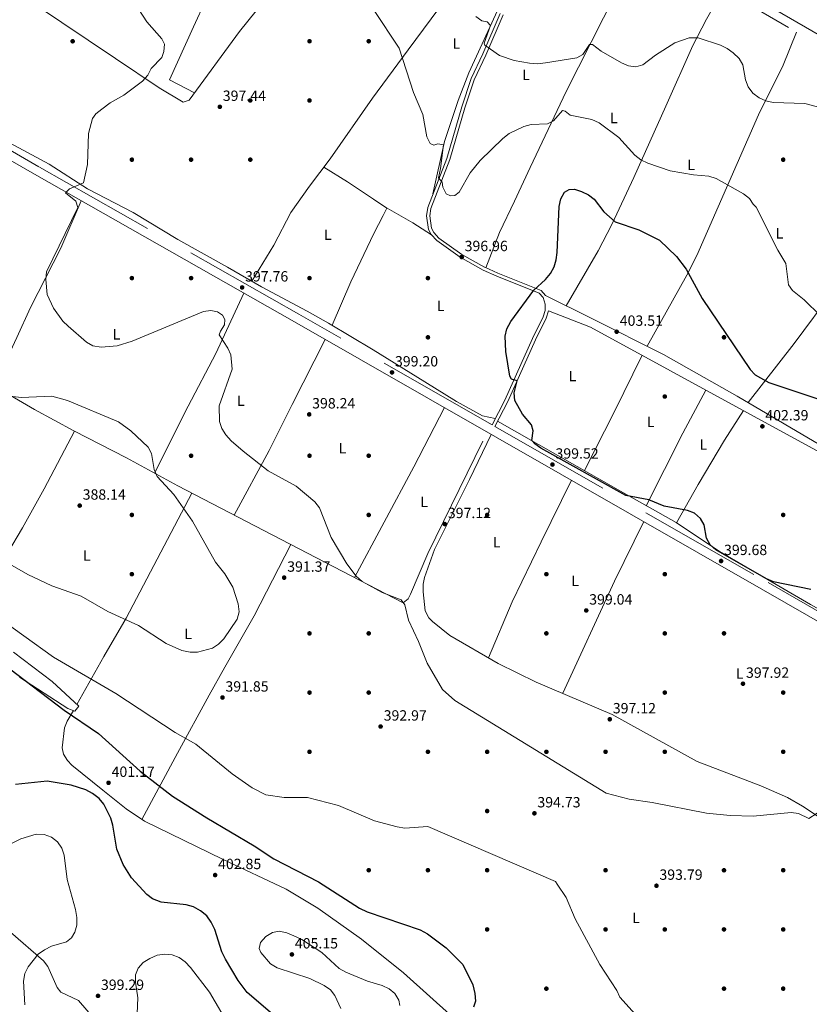
# Model space of a CAD drawing. Extents: x 594567 to 601504, y 678387 to 683109.
# Drawn here: x 596944 to 597478, y 681369 to 682035 of the extents above; entities that cross this region are included whole.
import ezdxf
from ezdxf.enums import TextEntityAlignment as Align

# ---------------------------------------------------------------- set-up
doc = ezdxf.new("R2010")
doc.units = 0
doc.header["$MEASUREMENT"] = 0
doc.linetypes.add('DGN Style 3', pattern=[117.557496, 83.96964, -33.587856])
for name, color, linetype in [('Nivel 17', 7, 'Continuous'), ('Nivel 21', 7, 'Continuous'), ('Nivel 36', 7, 'Continuous'), ('Nivel 37', 7, 'Continuous'), ('Nivel 4', 7, 'Continuous'), ('Nivel 41', 7, 'Continuous'), ('Nivel 5', 7, 'Continuous'), ('Nivel 7', 7, 'Continuous')]:
    doc.layers.add(name, color=color, linetype=linetype)
doc.styles.add('Style-arial', font='arial.shx', dxfattribs={"bigfont": 'arialbig.shx'})
doc.styles.add('Style-arialn', font='arialn.shx', dxfattribs={"bigfont": 'arialnbig.shx'})

# ---------------------------------------------------------------- blocks, each defined once
blk = doc.blocks.new('5PATER')
at = {"layer": 'Nivel 7', "linetype": 'Continuous', "lineweight": 0}
h = blk.add_hatch(color=53, dxfattribs=at)
edge = h.paths.add_edge_path()
edge.add_ellipse((0, 0), major_axis=(-1.1, -1.11), ratio=0.999422, start_angle=0, end_angle=360)
blk = doc.blocks.new('5PERFI')
at = {"layer": 'Nivel 17', "linetype": 'Continuous', "lineweight": 0}
h = blk.add_hatch(color=7, dxfattribs=at)
edge = h.paths.add_edge_path()
edge.add_arc((0, 0), 1.56, 315, 675)

msp = doc.modelspace()

# ---------------------------------------------------------------- linework, layer by layer
at = {"layer": 'Nivel 21', "color": 7, "linetype": 'DGN Style 3', "lineweight": 0}
for points in [[(597263.29, 681760.93, 399.47), (597132.8, 681835.59, 398.46), (596957.1, 681935.25, 394.74), (596800.76, 682025.15, 395.79), (596744.21, 682057.19, 394.58), (596688.66, 682089.73, 392.58), (596589.17, 682147.39, 385.89)], [(597391.06, 682071.49, 385.99), (597516.87, 681998.43, 388.2), (597546.08, 681982.61, 388.33), (597591.11, 681960.91, 387.22), (597656.11, 681923.03, 386.45), (597718.43, 681888.52, 387.86), (597765.62, 681860.26, 387.6), (597833.79, 681825.31, 386.32), (597878.75, 681803.26, 385.9), (597891.71, 681795.76, 385.92), (597912.12, 681782.2, 386.07)], [(597497.5, 681739.88, 402.17), (597428.8, 681780.34, 401.7), (597379.15, 681808.46, 402.83), (597330.77, 681832.71, 404), (597299.48, 681848.2, 400.56), (597296.43, 681851.68, 399.98), (597267.31, 681863.26, 397.68), (597258.38, 681867.35, 397.53), (597258.27, 681867.4, 397.53), (597242.95, 681876.03, 397.16), (597227.46, 681887.04, 396.6), (597224, 681890.75, 396.53), (597222.48, 681893.62, 396.44), (597221.25, 681902.14, 396.24), (597221.99, 681907.09, 396.15), (597234.76, 681940.02, 393.93), (597244.9, 681975.04, 391.88), (597251.27, 681993.98, 391.16), (597259.03, 682010.54, 390.78), (597270.77, 682037.84, 388.48)], [(597301.39, 681837.78, 401), (597299.86, 681833.01, 401), (597292.58, 681818.21, 400.98), (597273.93, 681776.67, 399.57), (597265.2, 681759.84, 399.47), (597449.73, 681654.27, 399.95), (597589.12, 681574.47, 399.73), (597742.51, 681486.24, 397.96), (597785.45, 681462.09, 396.99), (597796.99, 681458.48, 396.37), (597824.61, 681457.56, 395.74), (597849.62, 681458.07, 395.86), (597854.4, 681459.79, 396.26), (597857.86, 681461.83, 396.5), (597861.41, 681465.34, 396.63)]]:
    msp.add_polyline3d(points, dxfattribs=at)
at = {"layer": 'Nivel 21', "color": 7, "linetype": 'Continuous', "lineweight": 0}
for points in [[(597889.34, 681892.8, 383.05), (597948.67, 681850.39, 382.82), (597950.06, 681846.5, 382.82), (597951.02, 681843.82, 382.82), (597949.99, 681841.29, 382.82), (597933.62, 681815.63, 384.51), (597915.27, 681787.19, 385.5), (597881.65, 681808.41, 385.1), (597772.74, 681863.24, 387.49), (597658.97, 681928.19, 386), (597519.76, 682003.58, 387.58), (597394.04, 682076.59, 385.74), (597333.83, 682111.89, 385.1), (597319.01, 682116.61, 385.88)], [(596741.26, 682052.06, 394.58), (596797.82, 682020.01, 395.79), (596954.17, 681930.11, 394.74), (597129.87, 681830.45, 398.46), (597446.79, 681649.14, 399.95), (597586.17, 681569.34, 399.73)], [(597268.75, 682038.71, 388.48), (597257.03, 682011.44, 390.78), (597249.23, 681994.8, 391.16), (597242.8, 681975.69, 391.88), (597232.68, 681940.73, 393.93), (597219.85, 681907.66, 396.15), (597219.03, 681902.15, 396.24), (597220.36, 681892.93, 396.44), (597222.19, 681889.47, 396.53), (597226.01, 681885.38, 396.6), (597241.77, 681874.18, 397.16), (597257.27, 681865.44, 397.53), (597266.45, 681861.24, 397.68), (597295.13, 681849.83, 399.98), (597297.75, 681846.84, 400.6), (597299.21, 681842.38, 400.89), (597299.2, 681838.13, 401), (597297.81, 681833.83, 401), (597290.59, 681819.15, 400.98), (597271.95, 681777.63, 399.57), (597263.29, 681760.93, 399.47)], [(597861.41, 681465.34, 396.63), (597861.75, 681487.39, 396.53), (597862.41, 681552.33, 396.72), (597552.31, 681704.04, 400.71), (597492, 681738.34, 400.77), (597329.76, 681826.9, 402.59), (597301.39, 681837.78, 401)]]:
    msp.add_polyline3d(points, dxfattribs=at)
at = {"layer": 'Nivel 36', "color": 92, "linetype": 'Continuous', "lineweight": 0, "extrusion": (0.519274, 0.799586, 0.30169), "elevation": 855470.81, "flags": 128}
msp.add_lwpolyline([(-129476.05, -270283.88), (-129461.04, -270283.53), (-129441.23, -270279.73)], dxfattribs=at)
at = {"layer": 'Nivel 36', "color": 92, "linetype": 'Continuous', "lineweight": 0, "extrusion": (-0.880201, 0.432506, 0.19541), "elevation": -230836.21, "flags": 128}
msp.add_lwpolyline([(-875280.17, 46402.27), (-875325.06, 46405.59), (-875367.28, 46405.41)], dxfattribs=at)
at = {"layer": 'Nivel 36', "color": 92, "linetype": 'Continuous', "lineweight": 0, "extrusion": (-0.440497, 0.208366, 0.873239), "elevation": -120744.75, "flags": 128}
msp.add_lwpolyline([(-871762.62, 217201.94), (-871729.58, 217199.94), (-871674.84, 217198.36)], dxfattribs=at)
at = {"layer": 'Nivel 36', "color": 92, "linetype": 'Continuous', "lineweight": 0, "extrusion": (-0.555346, 0.26339, 0.788807), "elevation": -151783.23, "flags": 128}
msp.add_lwpolyline([(-871930.78, 195441.76), (-871885.81, 195439.91), (-871801.09, 195434.67)], dxfattribs=at)
at = {"layer": 'Nivel 36', "color": 92, "linetype": 'Continuous', "lineweight": 0, "extrusion": (0.241624, -0.130323, 0.961579), "elevation": 55881.64, "flags": 128}
msp.add_lwpolyline([(883565.66, -194277.85), (883520.69, -194279.51), (883437.63, -194285.08)], dxfattribs=at)
at = {"layer": 'Nivel 36', "color": 92, "linetype": 'Continuous', "lineweight": 0}
for points in [[(597141.41, 682215.46, 387.17), (597131.96, 682189.13, 388.93), (597115.02, 682152.06, 391.26), (597086.56, 682084.2, 397.13), (597078.28, 682066, 397.19), (597061.54, 682029.68, 395.78), (597045.34, 681993.84, 395.98), (597062.35, 681985.12, 396.72)], [(597195.88, 682177.15, 386.88), (597221.67, 682159.55, 386.64), (597269.25, 682127.14, 387.9), (597279.64, 682121.8, 387.65), (597281.61, 682118.41, 387.52), (597232.46, 682049.4, 390.33), (597206.72, 682014.18, 394.67), (597182.6, 681981.55, 397.61), (597153.95, 681940.63, 399.95), (597139.98, 681922.04, 400.2), (597127.46, 681904.35, 399.57), (597115.79, 681882.26, 398.33), (597100.95, 681857.99, 397.27)], [(597223.42, 681916.84, 395.53), (597231.26, 681952.2, 395.18), (597240.45, 681980.05, 393.51), (597247.56, 681998.7, 392.27), (597265.71, 682037.94, 389.63), (597285.4, 682081.02, 388.14), (597291.15, 682089.1, 387.52), (597296.4, 682093.79, 386.8)], [(597259.14, 681867, 397.54), (597268.45, 681890.76, 397.62), (597278.53, 681912.08, 398.82), (597289.04, 681934.76, 398.91), (597313.32, 681985.97, 393.2), (597338.63, 682035.82, 387.74), (597349.77, 682058.17, 386.4), (597363.94, 682087.67, 385.72)], [(597265.44, 681765.08, 399.19), (597256.78, 681766.9, 399.07), (597239.32, 681776.66, 398.73), (597217.82, 681789.86, 398.62), (597183, 681811.65, 399.89), (597152.9, 681829.51, 400.15), (597138.46, 681837.6, 399.75), (597107.67, 681854.11, 397.47), (597084.52, 681867.46, 396.79), (597051.09, 681886.14, 398.56), (597020.78, 681904.29, 400.1), (596989.98, 681920.39, 395.41), (596964.03, 681937, 394.47), (596943.62, 681947.99, 393.33), (596924.32, 681958.08, 393.58), (596898.13, 681972.65, 395.04), (596856.07, 681997.9, 396.35), (596814.34, 682021.47, 397.67), (596747.61, 682060.53, 394.24)], [(596954.16, 682045.14, 393.64), (597009.04, 682008.45, 393.99), (597038.38, 681988.49, 395.95), (597054.72, 681978.83, 396.71), (597058.76, 681980.22, 396.66), (597092.8, 682026.62, 397.21), (597115.22, 682054.78, 397.18)], [(597313.34, 681841.34, 402.08), (597335.04, 681878.5, 401.04), (597344.32, 681896.19, 400.1), (597359.17, 681927.95, 397.54), (597380.74, 681976.12, 392.24), (597399.04, 682017.22, 390.02), (597408.07, 682035, 388.71), (597419.5, 682054.98, 386.49)], [(597469.03, 682026.21, 387.36), (597460.04, 682003.89, 387.79), (597443.23, 681970.2, 391.7), (597401.58, 681875.23, 399.45), (597394.84, 681861.88, 400.42), (597368.13, 681813.98, 403.1)], [(597256.99, 681749.85, 398.63), (597220.04, 681673.93, 396.33), (597208.33, 681646.44, 395.45), (597206.75, 681643.44, 395.43), (597203.31, 681640.7, 395.43), (597109.25, 681689.55, 393), (597051.08, 681719.7, 389.73), (597016.4, 681738.51, 389.55), (596980.81, 681756.74, 388.91), (596954.23, 681771.17, 389.3), (596935.23, 681782.23, 389.58), (596909.77, 681798.51, 389.55), (596888.54, 681810.77, 388.79), (596869.73, 681817.45, 390.29), (596862.72, 681821.17, 390.64), (596841.24, 681834.86, 391.21), (596823.28, 681845.75, 390.88), (596819.51, 681848.86, 390.79), (596815.8, 681853.49, 390.7), (596817.6, 681858.05, 390.69), (596834.91, 681887.53, 392.49), (596858.46, 681937.24, 393.04), (596876.85, 681974.57, 395.26)], [(597149.63, 681934.88, 400.03), (597165.72, 681925.06, 400.06), (597183.27, 681913.29, 400.06), (597192.34, 681907.34, 400.49), (597189.72, 681902.22, 400.92), (597183.42, 681890.07, 401.35), (597168.02, 681857.44, 400.5), (597155.28, 681828.1, 400.13)], [(596985.84, 681912.14, 395.41), (596972.04, 681880.2, 395.46), (596951.49, 681840.17, 393.8), (596942.35, 681819.94, 393.99), (596927.05, 681787.46, 389.57)], [(597095.66, 681849.85, 397.74), (597076.62, 681808.99, 393.74), (597058.07, 681773.59, 391.48), (597035.32, 681728.25, 389.65)], [(597494.25, 681851.92, 393.7), (597467.49, 681815.92, 397.26), (597436.3, 681775.92, 401.75)], [(597089.18, 681699.95, 391.87), (597112.65, 681743.46, 395.45), (597128.3, 681774.66, 398.32), (597150.64, 681818.57, 398.56)], [(597433.07, 681770.51, 401.84), (597420.33, 681750.56, 402.14), (597402.47, 681720.52, 399.63), (597387.91, 681694.74, 399.97)], [(597857.41, 681554.77, 397), (597857.09, 681541.58, 397.18), (597857.92, 681508.73, 397.03), (597857.04, 681467.24, 395.82), (597855.58, 681464.5, 395.62), (597836.79, 681460.78, 395.23), (597808.05, 681459.95, 396.18), (597796.59, 681460.69, 396.77), (597789.65, 681463.16, 397.41), (597764.31, 681479.04, 400.04), (597748.53, 681487.67, 401.17), (597730.73, 681496.83, 400.35), (597711.14, 681507.81, 398.45), (597692.89, 681520.32, 397.61), (597659.55, 681536.44, 399.41), (597628.86, 681555.41, 400.73), (597560.83, 681593.47, 398.69), (597522.28, 681615.25, 399.84), (597478.39, 681639.52, 399.08), (597416.86, 681675.36, 400.35), (597387.78, 681694.83, 399.96), (597348.47, 681716.98, 400.34), (597267, 681763.32, 399.29)], [(596981.29, 681756.49, 388.92), (596960.82, 681717.56, 387.51), (596946.2, 681691.3, 388.02), (596935.93, 681674.21, 389.75), (596909.45, 681632.34, 396.57)], [(597502.24, 681483.98, 393.96), (597473.05, 681503.23, 395.44), (597462.87, 681509.05, 395.69), (597444.99, 681517.01, 395.88), (597401.91, 681533.53, 397.39), (597344.48, 681565.12, 397.43), (597293.22, 681587.14, 397.67), (597267.45, 681599.62, 397.82), (597234.88, 681618.59, 396.75), (597222.98, 681628.1, 396.31), (597220.66, 681630.58, 396.26), (597218.18, 681635.13, 396.24), (597216.81, 681648.14, 396.28), (597216.87, 681653.18, 396.3), (597217.72, 681657.85, 396.39), (597224.47, 681676.69, 397.03), (597247.98, 681723.94, 398.84), (597262.8, 681754.4, 399.09)], [(597316.92, 681723.44, 399.34), (597296.46, 681681.93, 398.68), (597276.82, 681641.41, 400.08), (597260.92, 681603.42, 397.6)], [(596982.84, 681572.04, 398.4), (597001.01, 681604.37, 391.79), (597016.19, 681630.17, 389.07), (597060.56, 681714.79, 390.26)], [(597026.83, 681494.33, 402.07), (597050.81, 681539.07, 396.38), (597072.22, 681578.23, 390.5), (597082.75, 681597.12, 388.86), (597102.59, 681631.92, 389.79), (597127.46, 681680.09, 393.47)], [(596940.11, 681607.37, 396.86), (596966.26, 681587.58, 396.98), (596984.2, 681570.77, 398.52), (596981.43, 681567.47, 399.03), (596976.84, 681569.3, 399.27), (596943.98, 681590.35, 399.39)], [(596980.56, 681567.82, 399.07), (596976.27, 681560.73, 400.86), (596974.43, 681556.15, 401.5), (596972.92, 681542.62, 402.01), (596973.88, 681538.51, 402.14), (596976.45, 681534.13, 402.06), (596979.42, 681531.03, 401.88), (597000.44, 681514.11, 400.51), (597016.09, 681501.58, 401.42), (597028.5, 681493.21, 402.17), (597081.25, 681467.56, 402.94), (597124.16, 681447.2, 401.88), (597145.67, 681434.47, 402.06), (597175.19, 681413.39, 402.79), (597203.45, 681390.64, 403.5), (597236.91, 681360.66, 400.4)], [(596937.9, 681418.22, 388.17), (596960.35, 681398.73, 396.6), (596963.31, 681394.95, 397.48), (596969.45, 681380.86, 398.82), (596971.93, 681377.7, 398.9), (596984.03, 681372.01, 398.9), (596993.87, 681360.44, 399.02)]]:
    msp.add_polyline3d(points, dxfattribs=at)
at = {"layer": 'Nivel 4', "color": 30, "linetype": 'Continuous', "lineweight": 30, "elevation": 400, "flags": 128}
for points in [[(597478.74, 681649.75), (597453.36, 681654.92), (597448.74, 681656.85), (597414.39, 681676.39), (597410.77, 681679.85), (597408.25, 681684.28), (597406.54, 681693.26), (597404.14, 681697.64), (597400.12, 681701.27), (597395.32, 681703.02), (597379.66, 681705.99), (597369.22, 681710.2), (597353.68, 681713.13), (597296.2, 681745.13), (597292.19, 681748.06), (597290.15, 681750.36), (597291.17, 681756.86), (597289.99, 681760.85), (597283.86, 681768.05), (597278.81, 681777.39), (597278.21, 681782.54), (597280.31, 681790.55), (597276.44, 681791.64), (597275.37, 681793.7), (597272.53, 681810.37), (597272.22, 681820.8), (597273.28, 681825.68), (597275.94, 681830.57), (597291.53, 681851.76), (597299.42, 681859.1), (597302.75, 681863.17), (597305.26, 681867.59), (597306.69, 681872.38), (597307.32, 681877.34), (597308.71, 681908.43), (597309.79, 681913.62), (597312.2, 681917.99), (597315.35, 681919.93), (597318.97, 681919.97), (597323.78, 681918.61), (597328.37, 681916.26), (597332.34, 681913.22), (597338.81, 681904.7), (597346.45, 681897.9), (597362.48, 681892.64), (597376.35, 681885.56), (597387.84, 681874.6), (597394.53, 681866.06), (597405.3, 681846.24), (597437.66, 681798.35), (597441.09, 681794.72), (597450.24, 681789.44), (597490.73, 681775.98)], [(596823.69, 681675.77), (596835.85, 681669.15), (596892.23, 681628.03), (596910.88, 681616), (596974.24, 681568.23), (596997.57, 681552.37), (597025.52, 681527.01), (597047.37, 681509.99), (597070.62, 681495.3), (597102.59, 681476.58), (597115.92, 681467.73), (597146.05, 681452.2), (597173.83, 681434.45), (597178.94, 681431.84), (597214.69, 681419.76), (597219.7, 681417.14), (597232.32, 681407.64), (597243.58, 681396.38), (597250.35, 681382.57), (597251.66, 681376.79), (597252.06, 681371.57), (597250.67, 681367.51)], [(597115, 681362.85), (597097.99, 681377.3), (597091.87, 681385.53), (597083.17, 681399.98), (597080.75, 681404.92), (597075.99, 681420.01), (597073.63, 681424.91), (597070.53, 681429.26), (597066.3, 681432.63), (597061.57, 681435.17), (597056.67, 681436.59), (597039.79, 681438.35), (597033.84, 681440.58), (597030.02, 681443.51), (597019.74, 681454.85), (597014.13, 681463.93), (597009.81, 681474.33), (597007.22, 681490.37), (597005.75, 681495.23), (597001.06, 681504.71), (596997.82, 681508.52), (596993.47, 681511.89), (596988.79, 681514.32), (596979, 681517.42), (596962.75, 681520.25), (596941.3, 681518)]]:
    msp.add_lwpolyline(points, dxfattribs=at)
at = {"layer": 'Nivel 5', "color": 30, "linetype": 'Continuous', "lineweight": 0, "flags": 128}
for points, elevation in [([(597018.94, 682050.78), (597030.19, 682033.03), (597040.35, 682021.69), (597041.98, 682018.13), (597041.66, 682013.13), (597040.22, 682009.02), (597032.95, 682001.61), (597030.73, 681997.13), (597027.29, 681993.1), (597014.66, 681983.52), (597005.43, 681978.42), (596999.65, 681974.19), (596995.76, 681971.03), (596993.46, 681967.73), (596990.65, 681957.59), (596989.93, 681936.85), (596987.34, 681924.4), (596977.93, 681920.24), (596975.11, 681917.58), (596982.05, 681911.97), (596983.51, 681907.74), (596962.34, 681864.16), (596961.81, 681859.16), (596962.75, 681848.92), (596966.98, 681839.77), (596973.45, 681831.01), (596977.01, 681827.5), (596989.39, 681816.77), (596993.69, 681814.21), (596999.23, 681813.37), (597010.02, 681814.34), (597020.11, 681817.3), (597068.45, 681837.5), (597073.33, 681838.18), (597077.88, 681837.2), (597081.28, 681834.97), (597082.84, 681832.06), (597082.62, 681828.41), (597079.79, 681824.07), (597079.06, 681821.59), (597084.89, 681812.77), (597086.87, 681808.18), (597087.7, 681798.48), (597078.86, 681773.66), (597079.11, 681763.03), (597080.88, 681758.35), (597083.55, 681754.06), (597087, 681750.04), (597095.11, 681743.01), (597112.04, 681729.85), (597130.89, 681719.39), (597143.55, 681708.96), (597146.69, 681704.88), (597154.57, 681684.68), (597165.29, 681666.99)], 395), ([(597270.49, 681954.39), (597255.18, 681939.36), (597248.6, 681931.21), (597241.18, 681918.1), (597238.22, 681915.91), (597235.2, 681915.49), (597232.41, 681916.88), (597230.08, 681921.36), (597229.63, 681924.79), (597227.07, 681927.72), (597228.57, 681934.1), (597230.42, 681950.02), (597226.74, 681950.65), (597224.08, 681949.79), (597221.57, 681950.85), (597219.36, 681955.33), (597216.52, 681970.5), (597210.33, 681985.41), (597200.48, 682015.28), (597183.34, 682041.45)], 395), ([(597252.28, 682036.8), (597256.32, 682033.78), (597260.05, 682033.15)], 390), ([(597260.05, 682033.15), (597262.37, 682030.57), (597257.99, 682018.65), (597258.4, 682017.41), (597268.41, 682010.28), (597278.32, 682007), (597288.69, 682005.11), (597294.07, 682004.76), (597299.37, 682005.37), (597320.48, 682008.89), (597324.56, 682010.97), (597329.07, 682017.82), (597331.17, 682017.79), (597336.94, 682013.23), (597350.7, 682005.33), (597355.57, 682003.37), (597360.54, 682002.76), (597365.23, 682004.04), (597373.65, 682010.59), (597386.81, 682018.84), (597396.4, 682022.25), (597402.59, 682022.3), (597417.72, 682017.45), (597422.22, 682015.2), (597426.27, 682012.27), (597430.16, 682008.26), (597432.79, 682004), (597434.49, 681993.87), (597436.44, 681989.27), (597439.52, 681984.82), (597443.72, 681981.69), (597448.3, 681979.68), (597453.24, 681978.55), (597474.57, 681977.92), (597489.88, 681973.91)], 390), ([(597485.1, 681834.54), (597474.09, 681845.29), (597466.26, 681851.73), (597463.52, 681855.4), (597461.82, 681869.79), (597456.44, 681878.79), (597441.77, 681907.84), (597439.76, 681909.88), (597437.27, 681913.82), (597433.07, 681916.93), (597414.64, 681927.33), (597409.82, 681928.97), (597399.39, 681929.68), (597383.61, 681932.45), (597368.56, 681937.54), (597363.79, 681939.95), (597359.82, 681942.99), (597348.93, 681954.93), (597335.58, 681964.92), (597330.75, 681967.22), (597316.17, 681970.15), (597312.8, 681972.7), (597310.81, 681973.16), (597304.78, 681966.24), (597300.81, 681964.16), (597289.74, 681963.69), (597284.88, 681962.49), (597274.95, 681957.65), (597270.49, 681954.39)], 395), ([(596926.38, 681673.02), (596949.61, 681659.71), (596966.03, 681652.03), (596985.74, 681645.09), (597003.66, 681634.88), (597024.58, 681625.28), (597043.2, 681613.22), (597053.8, 681608.35), (597059.35, 681607.35), (597064.35, 681607.35), (597074.36, 681610), (597078.59, 681612.66), (597082.21, 681616.4), (597091.17, 681629.71), (597092.4, 681634.57), (597091.83, 681639.93), (597088.18, 681651.2), (597082.8, 681660.19), (597076.39, 681668.06), (597061, 681695.74), (597048.28, 681713.73), (597037.09, 681726.06), (597035.12, 681730.66), (597033.31, 681741.45), (597031.01, 681745.89), (597019.34, 681756.75), (597011.04, 681762.8), (596976.46, 681777.36), (596965.86, 681780.24), (596945.32, 681779.43), (596939.53, 681780.04)], 390), ([(597165.29, 681666.99), (597171.43, 681658.7), (597175.6, 681655.11), (597189.08, 681647.65), (597201.96, 681642.6), (597204.5, 681639.3), (597206.96, 681628.88), (597213.67, 681614.51), (597219.37, 681599.87), (597229.76, 681582.09), (597238.07, 681574.62), (597340.3, 681512.12), (597356.01, 681507.9), (597371.58, 681505.76), (597408.29, 681498.44), (597424.08, 681496.95), (597439.66, 681496.49), (597465.45, 681499.06), (597470.44, 681498.38), (597477.25, 681494.97), (597482.92, 681498.66)], 395), ([(597360.09, 681362.69), (597349.71, 681374.2), (597347.64, 681378.8), (597336.22, 681396.27), (597319.4, 681427.25), (597313.39, 681441.55), (597307.32, 681450.53), (597306.26, 681452.39), (597219.91, 681489.43), (597204.4, 681488.32), (597199.12, 681489.23), (597183.99, 681493.28), (597159.58, 681503.83), (597138.55, 681509.22), (597122.99, 681509.06), (597110.44, 681510.93), (597101.37, 681515.67), (597087.85, 681525.13), (597063.3, 681545.05), (597049.22, 681553.04), (597009.2, 681579.41), (596966.96, 681603.97), (596926.7, 681632.78)], 395), ([(596935.56, 681476.47), (596945.05, 681481.21), (596955.37, 681484.28), (596960.69, 681484.15), (596965.64, 681482.23), (596969.75, 681479.1), (596972.61, 681475.01), (596974.35, 681470.12), (596976.23, 681453.72), (596981.91, 681433.42), (596982.83, 681428.14), (596982.75, 681423), (596981.4, 681418.19), (596979.27, 681414.27)], 395), ([(597200.96, 681368.63), (597200.23, 681372.2), (597197.58, 681376.8), (597193.7, 681379.95), (597189.08, 681382.06), (597179.08, 681384.97), (597164.43, 681391.1), (597160.11, 681393.64), (597148.3, 681404.42), (597134.91, 681413.15), (597129.5, 681415.7), (597124.65, 681417.75), (597119.5, 681418.94), (597114.9, 681418.02), (597110.42, 681415.23), (597106.93, 681411.09), (597105.96, 681407.12), (597107.13, 681404.44), (597113.62, 681396.75), (597118.06, 681394), (597140.24, 681386.89), (597149.9, 681382.14), (597154.24, 681379.3), (597157.21, 681375.35), (597161.25, 681366.67)], 405), ([(596979.27, 681414.27), (596975.93, 681411.57), (596965.61, 681408.8), (596960.92, 681406.33), (596956.65, 681403.33), (596949.93, 681394.78), (596947.69, 681390.31), (596946.73, 681384.97), (596947.76, 681369.14)], 395), ([(597023.47, 681363.3), (597024.06, 681373.76), (597022.34, 681384.44), (597022.52, 681389.44), (597024.29, 681393.9), (597027.7, 681397.6), (597032.14, 681400.45), (597037.19, 681402.62), (597042.31, 681403.41), (597047.27, 681402.79), (597051.95, 681400.99), (597056.08, 681398.03), (597059.67, 681394.24), (597072.39, 681377.52), (597086.09, 681354.32)], 395)]:
    msp.add_lwpolyline(points, dxfattribs=dict(at, elevation=elevation))

# ---------------------------------------------------------------- block references
at = {"layer": 'Nivel 17', "color": 7, "linetype": 'Continuous', "lineweight": 0}
for p in [(596980, 682020, 393.79), (597140, 682020, 397.6), (597180, 682020, 396.17), (597100, 681980, 398.08), (597140, 681980, 398.72), (597020, 681940, 398.51), (597060, 681940, 398.51), (597100, 681940, 398.96), (597460, 681940, 393.29), (597020, 681860, 396.71), (597060, 681860, 396.23), (597140, 681860, 400.11), (597220, 681860, 396.96), (597220, 681820, 398.83), (597420, 681820, 399.84), (597380, 681780, 403.03), (597060, 681740, 390.97), (597140, 681740, 397.03), (597180, 681740, 398.03), (597020, 681700, 388.4), (597180, 681700, 397.08), (597260, 681700, 398.83), (597460, 681700, 402.19), (597020, 681660, 389.01), (597300, 681660, 399.52), (597380, 681660, 398.72), (597140, 681620, 391.6), (597180, 681620, 393.03), (597300, 681620, 400.11), (597380, 681620, 397.92), (597420, 681620, 398.51), (597140, 681580, 391.33), (597180, 681580, 391.81), (597380, 681580, 397.71), (597460, 681580, 397.39), (597140, 681540, 392.89), (597220, 681540, 393.72), (597260, 681540, 395.16), (597300, 681540, 395.16), (597340, 681540, 396.44), (597380, 681540, 396.76), (597460, 681540, 396.6), (597260, 681500, 394.68), (597180, 681460, 397.34), (597220, 681460, 396.42), (597260, 681460, 395.8), (597340, 681460, 394.04), (597420, 681460, 394.84), (597460, 681460, 394.2), (597260, 681420, 397.42), (597340, 681420, 393.9), (597380, 681420, 393.21), (597420, 681420, 393.67), (597460, 681420, 393.67), (597300, 681380, 397.54), (597420, 681380, 392.44), (597460, 681380, 392.08)]:
    msp.add_blockref('5PERFI', p, dxfattribs=at)
at = {"layer": 'Nivel 7', "color": 53, "linetype": 'Continuous', "lineweight": 0}
for p in [(597079.44, 681975.69, 397.44), (597242.79, 681874.2, 396.96), (597094.49, 681853.7, 397.76), (597347.5, 681823.77, 403.51), (597195.73, 681796.29, 399.2), (597139.8, 681767.95, 398.24), (597445.93, 681759.86, 402.39), (597304.12, 681734.03, 399.52), (596984.77, 681706.32, 388.14), (597231.4, 681693.84, 397.12), (597418.05, 681668.89, 399.68), (597122.88, 681657.64, 391.37), (597326.96, 681635.47, 399.04), (597432.81, 681585.98, 397.92), (597081.21, 681576.66, 391.85), (597342.84, 681561.96, 397.12), (597188.04, 681557.07, 392.97), (597004.25, 681519.05, 401.17), (597291.95, 681498.44, 394.73), (597076.25, 681456.74, 402.85), (597374.39, 681449.53, 393.79), (597128.12, 681403.13, 405.15), (596997.13, 681375.13, 399.29)]:
    msp.add_blockref('5PATER', p, dxfattribs=at)

# ---------------------------------------------------------------- texts
at = {"layer": 'Nivel 37', "color": 92, "linetype": 'Continuous', "lineweight": 0, "style": 'Style-arialn'}
for p in [(597239.2, 682018.39, 391.94), (597286.25, 681997.33, 390.95), (597345.61, 681968.15, 394.05), (597397.84, 681936.52, 394.59), (597152.36, 681889.29, 400.39), (597457.44, 681890.24, 394.59), (597228.62, 681841.26, 398.05), (597009.61, 681822.02, 395.29), (597317.67, 681793.82, 402.06), (597093.55, 681777.19, 395.91), (597370.46, 681762.85, 402.1), (597406.01, 681747.54, 401.24), (597162.33, 681745.15, 397.81), (597217.4, 681708.87, 397.23), (597266.45, 681681.55, 399.2), (596989.52, 681672.64, 389.1), (597319.43, 681655.49, 399.32), (597057.98, 681619.73, 389.86), (597430.57, 681592.81, 398.04), (597360.54, 681427.83, 393.67)]:
    msp.add_text('L', height=7, dxfattribs=at).set_placement(p, align=Align.MIDDLE_CENTER)
at = {"layer": 'Nivel 41', "color": 7, "linetype": 'Continuous', "lineweight": 0, "style": 'Style-arial'}
for s, p in [('397.44', (597081.42, 681979.69, 397.44)), ('396.96', (597244.78, 681878.2, 396.96)), ('397.76', (597096.48, 681857.7, 397.76)), ('403.51', (597349.58, 681827.77, 403.51)), ('399.20', (597197.72, 681800.29, 399.2)), ('398.24', (597141.78, 681771.95, 398.24)), ('402.39', (597447.92, 681763.86, 402.39)), ('399.52', (597306.17, 681738.03, 399.52)), ('388.14', (596986.76, 681710.32, 388.14)), ('397.12', (597233.45, 681697.84, 397.12)), ('399.68', (597420.03, 681672.89, 399.68)), ('391.37', (597124.93, 681661.64, 391.37)), ('399.04', (597328.94, 681639.47, 399.04)), ('397.92', (597434.86, 681589.98, 397.92)), ('391.85', (597083.2, 681580.66, 391.85)), ('397.12', (597344.9, 681565.96, 397.12)), ('392.97', (597190.09, 681561.07, 392.97)), ('401.17', (597006.3, 681523.05, 401.17)), ('394.73', (597293.94, 681502.44, 394.73)), ('402.85', (597078.24, 681460.74, 402.85)), ('393.79', (597376.38, 681453.53, 393.79)), ('405.15', (597130.1, 681407.13, 405.15)), ('399.29', (596999.11, 681379.13, 399.29))]:
    msp.add_text(s, height=7, dxfattribs=at).set_placement(p)

doc.saveas('drawing.dxf')
